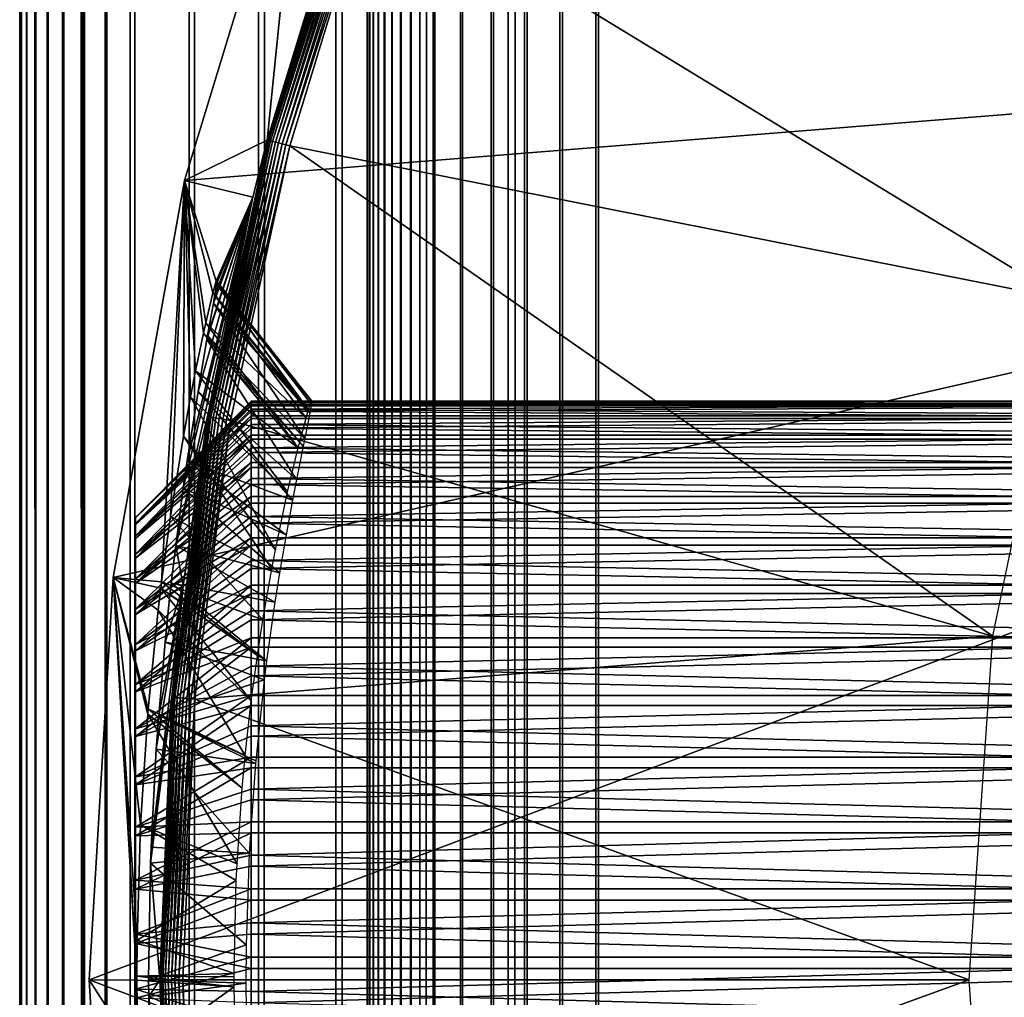
# Model space of a CAD drawing. Extents: x 0 to 630, y 0 to 1532.
# Drawn here: x 0 to 4, y 116 to 121 of the extents above; entities that cross this region are included whole.
import ezdxf

# ---------------------------------------------------------------- set-up
doc = ezdxf.new("R2010")
doc.units = 0
doc.header["$MEASUREMENT"] = 0

msp = doc.modelspace()

# ---------------------------------------------------------------- linework, layer by layer
for points in [[(0, 1531.5, 65.5), (0, 1531.5, 40.5), (0, 1.50001, 65.5)], [(0, 1.50001, 65.5), (0, 1531.5, 40.5), (0, 1.50001, 40.5)], [(0, 1.50001, 40.5), (0, 1531.5, 40.5), (0.007719, 1.507759, 40.303852)], [(0.007719, 1.507759, 40.303852), (0, 1531.5, 40.5), (0.007719, 1531.49231, 40.303852)], [(0.007719, 1.507759, 40.303852), (0.007719, 1531.49231, 40.303852), (0.030786, 1.530766, 40.108913)], [(0.030786, 1.530766, 40.108913), (0.007719, 1531.49231, 40.303852), (0.030786, 1531.469238, 40.108913)], [(0.030786, 1.530766, 40.108913), (0.030786, 1531.469238, 40.108913), (0.069082, 1.569033, 39.916386)], [(0.069082, 1.569033, 39.916386), (0.030786, 1531.469238, 40.108913), (0.069082, 1531.430908, 39.916386)], [(0.069082, 1.569033, 39.916386), (0.069082, 1531.430908, 39.916386), (0.122368, 1.622319, 39.727455)], [(0.122368, 1.622319, 39.727455), (0.069082, 1531.430908, 39.916386), (0.122368, 1531.377686, 39.727455)], [(0.122368, 1.622319, 39.727455), (0.122368, 1531.377686, 39.727455), (0.190288, 1.690269, 39.543289)], [(0.190288, 1.690269, 39.543289), (0.122368, 1531.377686, 39.727455), (0.190288, 1531.309692, 39.543289)], [(0.190288, 1.690269, 39.543289), (0.190288, 1531.309692, 39.543289), (0.272483, 1.772523, 39.365025)], [(0.272483, 1.772523, 39.365025), (0.190288, 1531.309692, 39.543289), (0.272483, 1531.227539, 39.365025)], [(0.272483, 1.772523, 39.365025), (0.272483, 1531.227539, 39.365025), (0.368387, 1531.131592, 39.193752)], [(0.272483, 1.772523, 39.365025), (0.368387, 1531.131592, 39.193752), (0.368387, 1.868367, 39.193752)], [(0.368387, 1.868367, 39.193752), (0.368387, 1531.131592, 39.193752), (0.477463, 1531.022583, 39.030537)], [(0.368387, 1.868367, 39.193752), (0.477463, 1531.022583, 39.030537), (0.477463, 1.977444, 39.030537)], [(0.477463, 1.977444, 39.030537), (0.477463, 1531.022583, 39.030537), (0.732243, 1530.767822, 38.732231)], [(0.477463, 1.977444, 39.030537), (0.732243, 1530.767822, 38.732231), (0.732243, 2.232194, 38.732231)], [(0.732243, 2.232194, 38.732231), (0.732243, 1530.767822, 38.732231), (1.030535, 1530.469482, 38.477459)], [(0.732243, 2.232194, 38.732231), (1.030535, 1530.469482, 38.477459), (1.030535, 2.530575, 38.477459)], [(1.030535, 2.530575, 38.477459), (1.030535, 1530.469482, 38.477459), (1.365036, 1530.13501, 38.272484)], [(1.030535, 2.530575, 38.477459), (1.365036, 1530.13501, 38.272484), (1.365036, 2.865076, 38.272484)], [(1.365036, 2.865076, 38.272484), (1.365036, 1530.13501, 38.272484), (1.727462, 1529.772583, 38.122356)], [(1.50001, 1530, 40.5), (1.50001, 3.000021, 40.5), (1.50308, 1529.996948, 40.421539)], [(1.50001, 1530, 40.5), (1.50001, 1530, 65.5), (1.50001, 3.000021, 40.5)], [(1.50001, 3.000021, 40.5), (1.50001, 1530, 65.5), (1.50001, 3.000021, 65.5)], [(1.50308, 1529.996948, 40.421539), (1.50001, 3.000021, 40.5), (1.50308, 3.00312, 40.421539)], [(1.50308, 1529.996948, 40.421539), (1.50308, 3.00312, 40.421539), (1.512319, 1529.987671, 40.343563)], [(1.50308, 3.00312, 40.421539), (1.512319, 3.0123, 40.343563), (1.512319, 1529.987671, 40.343563)], [(1.512319, 1529.987671, 40.343563), (1.512319, 3.0123, 40.343563), (1.527637, 3.027678, 40.266552)], [(1.512319, 1529.987671, 40.343563), (1.527637, 3.027678, 40.266552), (1.527637, 1529.972412, 40.266552)], [(1.527637, 1529.972412, 40.266552), (1.527637, 3.027678, 40.266552), (1.548946, 3.048897, 40.190983)], [(1.527637, 1529.972412, 40.266552), (1.548946, 3.048897, 40.190983), (1.548946, 1529.95105, 40.190983)], [(1.548946, 1529.95105, 40.190983), (1.548946, 3.048897, 40.190983), (1.576126, 3.076077, 40.117317)], [(1.548946, 1529.95105, 40.190983), (1.576126, 3.076077, 40.117317), (1.576126, 1529.923828, 40.117317)], [(1.576126, 1529.923828, 40.117317), (1.576126, 3.076077, 40.117317), (1.608998, 3.108978, 40.046009)], [(1.576126, 1529.923828, 40.117317), (1.608998, 3.108978, 40.046009), (1.608998, 1529.890991, 40.046009)], [(1.608998, 1529.890991, 40.046009), (1.608998, 3.108978, 40.046009), (1.647353, 3.147364, 39.977501)], [(1.608998, 1529.890991, 40.046009), (1.647353, 3.147364, 39.977501), (1.647353, 1529.852661, 39.977501)], [(1.647353, 1529.852661, 39.977501), (1.647353, 3.147364, 39.977501), (1.690984, 3.190994, 39.912216)], [(1.647353, 1529.852661, 39.977501), (1.690984, 3.190994, 39.912216), (1.690984, 1529.80896, 39.912216)], [(1.690984, 1529.80896, 39.912216), (1.690984, 3.190994, 39.912216), (1.792878, 3.292918, 39.792892)], [(1.690984, 1529.80896, 39.912216), (1.792878, 3.292918, 39.792892), (1.792878, 1529.707153, 39.792892)], [(1.365036, 2.865076, 38.272484), (1.727462, 1529.772583, 38.122356), (1.727462, 3.227472, 38.122356)], [(1.727462, 3.227472, 38.122356), (1.727462, 1529.772583, 38.122356), (2.108902, 1529.391113, 38.030777)], [(1.792878, 1529.707153, 39.792892), (1.792878, 3.292918, 39.792892), (1.912206, 3.412247, 39.690983)], [(1.792878, 1529.707153, 39.792892), (1.912206, 3.412247, 39.690983), (1.912206, 1529.587769, 39.690983)], [(1.912206, 1529.587769, 39.690983), (1.912206, 3.412247, 39.690983), (2.046019, 3.546, 39.608994)], [(1.912206, 1529.587769, 39.690983), (2.046019, 3.546, 39.608994), (2.046019, 1529.453979, 39.608994)], [(2.046019, 1529.453979, 39.608994), (2.046019, 3.546, 39.608994), (2.190977, 3.690958, 39.548943)], [(2.046019, 1529.453979, 39.608994), (2.190977, 3.690958, 39.548943), (2.190977, 1529.30896, 39.548943)], [(1.727462, 3.227472, 38.122356), (2.108902, 1529.391113, 38.030777), (2.108902, 3.608942, 38.030777)], [(2.108902, 3.608942, 38.030777), (2.108902, 1529.391113, 38.030777), (2.499998, 1529, 38)], [(2.190977, 1529.30896, 39.548943), (2.190977, 3.690958, 39.548943), (2.343565, 3.843546, 39.51231)], [(2.190977, 1529.30896, 39.548943), (2.343565, 3.843546, 39.51231), (2.343565, 1529.156372, 39.51231)], [(2.343565, 1529.156372, 39.51231), (2.343565, 3.843546, 39.51231), (2.499998, 3.999949, 39.5)], [(2.343565, 1529.156372, 39.51231), (2.499998, 3.999949, 39.5), (2.499998, 1529, 39.5)], [(2.108902, 3.608942, 38.030777), (2.499998, 1529, 38), (2.499998, 3.999949, 38)], [(2.499998, 3.999949, 68), (27.500004, 1504, 68), (2.499998, 1529, 68)], [(2.499998, 1529, 66.5), (27.500004, 1504, 66.5), (2.499998, 3.999949, 66.5)], [(2.499998, 3.999949, 38), (2.499998, 1529, 38), (27.500004, 29.000044, 38)], [(27.500004, 29.000044, 38), (2.499998, 1529, 38), (27.500004, 1504, 38)], [(27.500004, 29.000044, 68), (27.500004, 1504, 68), (2.499998, 3.999949, 68)], [(2.499998, 3.999949, 66.5), (27.500004, 1504, 66.5), (27.500004, 29.000044, 66.5)], [(0.711262, 119.952797), (1.219928, 121.618507), (11.849999, 120.849968)], [(0.711262, 119.952797), (1.069069, 120.127319, 34.900871), (1.219928, 121.618507)], [(1.219928, 121.618507), (1.069069, 120.127319, 34.900871), (1.426876, 121.295692, 34.900871)], [(1.428425, 121.295097, 34.918129), (1.426876, 121.295692, 34.900871), (1.069069, 120.127319, 34.900871)], [(1.070678, 120.126961, 34.918129), (1.428425, 121.295097, 34.918129), (1.069069, 120.127319, 34.900871)], [(1.070678, 120.126961, 34.918129), (1.432776, 121.293549, 34.934837), (1.428425, 121.295097, 34.918129)], [(1.075119, 120.125771, 34.934837), (1.432776, 121.293549, 34.934837), (1.070678, 120.126961, 34.918129)], [(1.075119, 120.125771, 34.934837), (1.43978, 121.291161, 34.9505), (1.432776, 121.293549, 34.934837)], [(1.082301, 120.123863, 34.9505), (1.43978, 121.291161, 34.9505), (1.075119, 120.125771, 34.934837)], [(1.082301, 120.123863, 34.9505), (1.449227, 121.287827, 34.964649), (1.43978, 121.291161, 34.9505)], [(1.092017, 120.121361, 34.964649), (1.449227, 121.287827, 34.964649), (1.082301, 120.123863, 34.9505)], [(1.092017, 120.121361, 34.964649), (1.46082, 121.283653, 34.976852), (1.449227, 121.287827, 34.964649)], [(1.103938, 120.118263, 34.976852), (1.46082, 121.283653, 34.976852), (1.092017, 120.121361, 34.964649)], [(1.103938, 120.118263, 34.976852), (1.474261, 121.278999, 34.986748), (1.46082, 121.283653, 34.976852)], [(1.117706, 120.114685, 34.986748), (1.474261, 121.278999, 34.986748), (1.103938, 120.118263, 34.976852)], [(1.117706, 120.114685, 34.986748), (1.489073, 121.273758, 34.994034), (1.474261, 121.278999, 34.986748)], [(1.132905, 120.110748, 34.994034), (1.489073, 121.273758, 34.994034), (1.117706, 120.114685, 34.986748)], [(1.132905, 120.110748, 34.994034), (1.504868, 121.26815, 34.998497), (1.489073, 121.273758, 34.994034)], [(1.149118, 120.106461, 34.998497), (1.504868, 121.26815, 34.998497), (1.132905, 120.110748, 34.994034)], [(1.149118, 120.106461, 34.998497), (1.52117, 121.262428, 35), (1.504868, 121.26815, 34.998497)], [(1.165837, 120.102165, 35), (1.52117, 121.262428, 35), (1.149118, 120.106461, 34.998497)], [(4.504204, 119.440796, 35), (1.52117, 121.262428, 35), (1.165837, 120.102165, 35)], [(5.002409, 120.842575, 35), (1.52117, 121.262428, 35), (4.504204, 119.440796, 35)], [(11.849999, 112.149956), (0.29999, 116.500023), (11.849999, 120.849968)], [(11.849999, 120.849968), (0.29999, 116.500023), (0.403166, 118.238571)], [(11.849999, 120.849968), (0.403166, 118.238571), (0.711262, 119.952797)], [(0.711262, 119.952797), (1.007318, 119.881271, 34.900871), (1.069069, 120.127319, 34.900871)], [(1.070678, 120.126961, 34.918129), (1.007318, 119.881271, 34.900871), (0.813276, 118.932602, 34.918129)], [(1.070678, 120.126961, 34.918129), (0.813276, 118.932602, 34.918129), (1.075119, 120.125771, 34.934837)], [(1.075119, 120.125771, 34.934837), (0.813276, 118.932602, 34.918129), (0.817806, 118.93177, 34.934837)], [(1.075119, 120.125771, 34.934837), (0.817806, 118.93177, 34.934837), (1.082301, 120.123863, 34.9505)], [(1.082301, 120.123863, 34.9505), (0.817806, 118.93177, 34.934837), (0.825137, 118.93058, 34.9505)], [(1.082301, 120.123863, 34.9505), (0.825137, 118.93058, 34.9505), (1.092017, 120.121361, 34.964649)], [(1.092017, 120.121361, 34.964649), (0.825137, 118.93058, 34.9505), (0.835001, 118.928787, 34.964649)], [(1.092017, 120.121361, 34.964649), (0.835001, 118.928787, 34.964649), (1.103938, 120.118263, 34.976852)], [(1.103938, 120.118263, 34.976852), (0.835001, 118.928787, 34.964649), (0.847131, 118.926765, 34.976852)], [(1.103938, 120.118263, 34.976852), (0.847131, 118.926765, 34.976852), (1.117706, 120.114685, 34.986748)], [(1.117706, 120.114685, 34.986748), (0.847131, 118.926765, 34.976852), (0.861168, 118.924377, 34.986748)], [(1.117706, 120.114685, 34.986748), (0.861168, 118.924377, 34.986748), (1.132905, 120.110748, 34.994034)], [(1.132905, 120.110748, 34.994034), (0.861168, 118.924377, 34.986748), (0.876665, 118.921638, 34.994034)], [(1.132905, 120.110748, 34.994034), (0.876665, 118.921638, 34.994034), (1.149118, 120.106461, 34.998497)], [(1.069069, 120.127319, 34.900871), (1.007318, 119.881271, 34.900871), (1.070678, 120.126961, 34.918129)], [(1.149118, 120.106461, 34.998497), (0.876665, 118.921638, 34.994034), (0.893176, 118.9189, 34.998497)], [(1.149118, 120.106461, 34.998497), (0.893176, 118.9189, 34.998497), (1.165837, 120.102165, 35)], [(1.165837, 120.102165, 35), (0.893176, 118.9189, 34.998497), (0.910193, 118.915916, 35)], [(4.201531, 117.984177, 35), (1.165837, 120.102165, 35), (0.910193, 118.915916, 35)], [(4.504204, 119.440796, 35), (1.165837, 120.102165, 35), (4.201531, 117.984177, 35)], [(0.403166, 118.238571), (0.612557, 118.218658, 24.093559), (0.711262, 119.952797)], [(0.711262, 119.952797), (0.612557, 118.218658, 24.093559), (0.650972, 118.500832, 24.308435)], [(0.711262, 119.952797), (0.650972, 118.500832, 24.308435), (0.706851, 118.848328, 24.661411)], [(0.706851, 118.848328, 24.661411), (0.737727, 119.017838, 24.886213), (0.711262, 119.952797)], [(0.711262, 119.952797), (0.737727, 119.017838, 24.886213), (0.759572, 119.130135, 25.064323)], [(0.711262, 119.952797), (0.759572, 119.130135, 25.064323), (0.793636, 119.293449, 25.391792)], [(0.793636, 119.293449, 25.391792), (0.803441, 119.337914, 25.503515), (0.711262, 119.952797)], [(0.711262, 119.952797), (0.803441, 119.337914, 25.503515), (0.833929, 119.467018, 25.961439)], [(0.711262, 119.952797), (0.833929, 119.467018, 25.961439), (0.848889, 119.518044, 26.426201)], [(0.848889, 119.518044, 26.426201), (1.007318, 119.881271, 34.900871), (0.711262, 119.952797)], [(1.007318, 119.881271, 34.900871), (0.706404, 118.62397, 28.587112), (0.673711, 118.376495, 28.80019)], [(0.673711, 118.376495, 28.80019), (0.811636, 118.932846, 34.900871), (1.007318, 119.881271, 34.900871)], [(1.007318, 119.881271, 34.900871), (0.723451, 118.742348, 28.466627), (0.706404, 118.62397, 28.587112)], [(0.770301, 119.041565, 28.086105), (0.723451, 118.742348, 28.466627), (1.007318, 119.881271, 34.900871)], [(1.007318, 119.881271, 34.900871), (0.808775, 119.266983, 27.67647), (0.770301, 119.041565, 28.086105)], [(1.007318, 119.881271, 34.900871), (0.811607, 119.283081, 27.639992), (0.808775, 119.266983, 27.67647)], [(0.836223, 119.423386, 27.236135), (0.811607, 119.283081, 27.639992), (1.007318, 119.881271, 34.900871)], [(1.007318, 119.881271, 34.900871), (0.811636, 118.932846, 34.900871), (0.813276, 118.932602, 34.918129)], [(1.007318, 119.881271, 34.900871), (0.842184, 119.458435, 27.088722), (0.836223, 119.423386, 27.236135)], [(1.007318, 119.881271, 34.900871), (0.849336, 119.505165, 26.785854), (0.842184, 119.458435, 27.088722)], [(1.007318, 119.881271, 34.900871), (0.848889, 119.518044, 26.426201), (0.849903, 119.519112, 26.516701)], [(0.849903, 119.519112, 26.516701), (0.849336, 119.505165, 26.785854), (1.007318, 119.881271, 34.900871)], [(1.244247, 118.953827, 26.022009), (0.848889, 119.518044, 26.426201), (0.833929, 119.467018, 25.961439)], [(0.849903, 119.519112, 26.516701), (0.848889, 119.518044, 26.426201), (1.256287, 118.991257, 26.290516)], [(1.256287, 118.991257, 26.290516), (0.848889, 119.518044, 26.426201), (1.244247, 118.953827, 26.022009)], [(0.849903, 119.519112, 26.516701), (1.261204, 118.998528, 26.584675), (0.849336, 119.505165, 26.785854)], [(1.256287, 118.991257, 26.290516), (1.260787, 118.999954, 26.511116), (0.849903, 119.519112, 26.516701)], [(0.849903, 119.519112, 26.516701), (1.260787, 118.999954, 26.511116), (1.261204, 118.998528, 26.584675)], [(0.849336, 119.505165, 26.785854), (1.253963, 118.952393, 26.985592), (0.842184, 119.458435, 27.088722)], [(0.849336, 119.505165, 26.785854), (1.261204, 118.998528, 26.584675), (1.253963, 118.952393, 26.985592)], [(1.23632, 118.926643, 25.898827), (0.833929, 119.467018, 25.961439), (0.803441, 119.337914, 25.503515)], [(1.244247, 118.953827, 26.022009), (0.833929, 119.467018, 25.961439), (1.23632, 118.926643, 25.898827)], [(0.842184, 119.458435, 27.088722), (1.253426, 118.949654, 26.998945), (0.836223, 119.423386, 27.236135)], [(0.842184, 119.458435, 27.088722), (1.253963, 118.952393, 26.985592), (1.253426, 118.949654, 26.998945)], [(0.836223, 119.423386, 27.236135), (1.230955, 118.839027, 27.382702), (0.811607, 119.283081, 27.639992)], [(0.836223, 119.423386, 27.236135), (1.253426, 118.949654, 26.998945), (1.230955, 118.839027, 27.382702)], [(0.793636, 119.293449, 25.391792), (1.201868, 118.797424, 25.514296), (0.803441, 119.337914, 25.503515)], [(1.23632, 118.926643, 25.898827), (0.803441, 119.337914, 25.503515), (1.201868, 118.797424, 25.514296)], [(0.759572, 119.130135, 25.064323), (1.201868, 118.797424, 25.514296), (0.793636, 119.293449, 25.391792)], [(0.808775, 119.266983, 27.67647), (1.195073, 118.66188, 27.755516), (0.770301, 119.041565, 28.086105)], [(0.811607, 119.283081, 27.639992), (1.223862, 118.804573, 27.469076), (0.808775, 119.266983, 27.67647)], [(0.808775, 119.266983, 27.67647), (1.223862, 118.804573, 27.469076), (1.195073, 118.66188, 27.755516)], [(0.811607, 119.283081, 27.639992), (1.230955, 118.839027, 27.382702), (1.223862, 118.804573, 27.469076)], [(0.737727, 119.017838, 24.886213), (1.156718, 118.608475, 25.156725), (0.759572, 119.130135, 25.064323)], [(0.759572, 119.130135, 25.064323), (1.156718, 118.608475, 25.156725), (1.201868, 118.797424, 25.514296)], [(0.706851, 118.848328, 24.661411), (1.103967, 118.357536, 24.826801), (0.737727, 119.017838, 24.886213)], [(0.770301, 119.041565, 28.086105), (1.177639, 118.572113, 27.898754), (0.723451, 118.742348, 28.466627)], [(0.737727, 119.017838, 24.886213), (1.103967, 118.357536, 24.826801), (1.156718, 118.608475, 25.156725)], [(0.770301, 119.041565, 28.086105), (1.195073, 118.66188, 27.755516), (1.177639, 118.572113, 27.898754)], [(0.499994, 118.497612, 26.598751), (0.999987, 118.996979, 26.62344), (0.999987, 118.99984, 26.475302)], [(0.499994, 118.497612, 26.598751), (0.999987, 118.99984, 26.475302), (0.499994, 118.495224, 26.361801)], [(0.999987, 118.99984, 26.475302), (0.999987, 118.993996, 26.327251), (0.499994, 118.495224, 26.361801)], [(0.999987, 118.985298, 26.771143), (0.999987, 118.996979, 26.62344), (0.499994, 118.497612, 26.598751)], [(0.499994, 118.495224, 26.361801), (0.999987, 118.993996, 26.327251), (0.999987, 118.979454, 26.179808)], [(0.499994, 118.471863, 26.834316), (0.999987, 118.96479, 26.917894), (0.999987, 118.985298, 26.771143)], [(0.499994, 118.471863, 26.834316), (0.999987, 118.985298, 26.771143), (0.499994, 118.497612, 26.598751)], [(0.499994, 118.495224, 26.361801), (0.999987, 118.979454, 26.179808), (0.499994, 118.464828, 26.126789)], [(0.999987, 118.979454, 26.179808), (0.999987, 118.956085, 26.033487), (0.499994, 118.464828, 26.126789)], [(0.999987, 118.935707, 27.063179), (0.999987, 118.96479, 26.917894), (0.499994, 118.471863, 26.834316)], [(6.300002, 118.979454, 26.179808), (0.999987, 118.993996, 26.327251), (6.300002, 118.99984, 26.475302)], [(0.999987, 118.993996, 26.327251), (0.999987, 118.99984, 26.475302), (6.300002, 118.99984, 26.475302)], [(6.300002, 118.99984, 26.475302), (0.999987, 118.99984, 26.475302), (0.999987, 118.996979, 26.62344)], [(6.300002, 118.99984, 26.475302), (0.999987, 118.996979, 26.62344), (6.300002, 118.985298, 26.771143)], [(0.999987, 118.996979, 26.62344), (0.999987, 118.985298, 26.771143), (6.300002, 118.985298, 26.771143)], [(6.300002, 118.979454, 26.179808), (0.999987, 118.979454, 26.179808), (0.999987, 118.993996, 26.327251)], [(6.300002, 118.985298, 26.771143), (0.999987, 118.985298, 26.771143), (0.999987, 118.96479, 26.917894)], [(6.300002, 118.985298, 26.771143), (0.999987, 118.96479, 26.917894), (6.300002, 118.935707, 27.063179)], [(6.300002, 118.924141, 25.888805), (0.999987, 118.956085, 26.033487), (6.300002, 118.979454, 26.179808)], [(0.999987, 118.956085, 26.033487), (0.999987, 118.979454, 26.179808), (6.300002, 118.979454, 26.179808)], [(0.999987, 118.96479, 26.917894), (0.999987, 118.935707, 27.063179), (6.300002, 118.935707, 27.063179)], [(0.499994, 118.464828, 26.126789), (0.999987, 118.956085, 26.033487), (0.999987, 118.924141, 25.888805)], [(0.499994, 118.418457, 27.065187), (0.999987, 118.898155, 27.206484), (0.999987, 118.935707, 27.063179)], [(0.499994, 118.418457, 27.065187), (0.999987, 118.935707, 27.063179), (0.499994, 118.471863, 26.834316)], [(0.499994, 118.464828, 26.126789), (0.999987, 118.924141, 25.888805), (0.499994, 118.406891, 25.897017)], [(0.999987, 118.924141, 25.888805), (0.999987, 118.883606, 25.746273), (0.499994, 118.406891, 25.897017)], [(0.658065, 117.720726, 34.918129), (0.817806, 118.93177, 34.934837), (0.813276, 118.932602, 34.918129)], [(0.813276, 118.932602, 34.918129), (0.7056, 118.202568, 34.900871), (0.658065, 117.720726, 34.918129)], [(0.662684, 117.720245, 34.934837), (0.817806, 118.93177, 34.934837), (0.658065, 117.720726, 34.918129)], [(0.662684, 117.720245, 34.934837), (0.825137, 118.93058, 34.9505), (0.817806, 118.93177, 34.934837)], [(0.670075, 117.71965, 34.9505), (0.825137, 118.93058, 34.9505), (0.662684, 117.720245, 34.934837)], [(0.670075, 117.71965, 34.9505), (0.835001, 118.928787, 34.964649), (0.825137, 118.93058, 34.9505)], [(0.680059, 117.718819, 34.964649), (0.835001, 118.928787, 34.964649), (0.670075, 117.71965, 34.9505)], [(0.673711, 118.376495, 28.80019), (0.7056, 118.202568, 34.900871), (0.811636, 118.932846, 34.900871)], [(0.680059, 117.718819, 34.964649), (0.847131, 118.926765, 34.976852), (0.835001, 118.928787, 34.964649)], [(0.692308, 117.717743, 34.976852), (0.847131, 118.926765, 34.976852), (0.680059, 117.718819, 34.964649)], [(0.692308, 117.717743, 34.976852), (0.861168, 118.924377, 34.986748), (0.847131, 118.926765, 34.976852)], [(0.706494, 117.716553, 34.986748), (0.861168, 118.924377, 34.986748), (0.692308, 117.717743, 34.976852)], [(0.813276, 118.932602, 34.918129), (0.811636, 118.932846, 34.900871), (0.7056, 118.202568, 34.900871)], [(0.706494, 117.716553, 34.986748), (0.876665, 118.921638, 34.994034), (0.861168, 118.924377, 34.986748)], [(0.72217, 117.71524, 34.994034), (0.876665, 118.921638, 34.994034), (0.706494, 117.716553, 34.986748)], [(0.72217, 117.71524, 34.994034), (0.893176, 118.9189, 34.998497), (0.876665, 118.921638, 34.994034)], [(0.738859, 117.713806, 34.998497), (0.893176, 118.9189, 34.998497), (0.72217, 117.71524, 34.994034)], [(0.738859, 117.713806, 34.998497), (0.910193, 118.915916, 35), (0.893176, 118.9189, 34.998497)], [(6.300002, 118.924141, 25.888805), (0.999987, 118.924141, 25.888805), (0.999987, 118.956085, 26.033487)], [(6.300002, 118.935707, 27.063179), (0.999987, 118.935707, 27.063179), (0.999987, 118.898155, 27.206484)], [(6.300002, 118.935707, 27.063179), (0.999987, 118.898155, 27.206484), (6.300002, 118.85202, 27.347309)], [(6.300002, 118.834854, 25.606386), (0.999987, 118.883606, 25.746273), (6.300002, 118.924141, 25.888805)], [(0.999987, 118.883606, 25.746273), (0.999987, 118.924141, 25.888805), (6.300002, 118.924141, 25.888805)], [(0.999987, 118.85202, 27.347309), (0.999987, 118.898155, 27.206484), (0.499994, 118.418457, 27.065187)], [(0.499994, 118.406891, 25.897017), (0.999987, 118.883606, 25.746273), (0.999987, 118.834854, 25.606386)], [(0.756055, 117.712379, 35), (0.910193, 118.915916, 35), (0.738859, 117.713806, 34.998497)], [(4.201531, 117.984177, 35), (0.910193, 118.915916, 35), (0.756055, 117.712379, 35)], [(0.999987, 118.898155, 27.206484), (0.999987, 118.85202, 27.347309), (6.300002, 118.85202, 27.347309)], [(6.300002, 118.834854, 25.606386), (0.999987, 118.834854, 25.606386), (0.999987, 118.883606, 25.746273)], [(0.499994, 118.338104, 27.288126), (0.999987, 118.797661, 27.485157), (0.999987, 118.85202, 27.347309)], [(0.499994, 118.338104, 27.288126), (0.999987, 118.85202, 27.347309), (0.499994, 118.418457, 27.065187)], [(0.499994, 118.406891, 25.897017), (0.999987, 118.834854, 25.606386), (0.499994, 118.32225, 25.675711)], [(0.999987, 118.834854, 25.606386), (0.999987, 118.777756, 25.469639), (0.499994, 118.32225, 25.675711)], [(0.650972, 118.500832, 24.308435), (1.08844, 118.276123, 24.740576), (0.706851, 118.848328, 24.661411)], [(0.706851, 118.848328, 24.661411), (1.08844, 118.276123, 24.740576), (1.103967, 118.357536, 24.826801)], [(6.300002, 118.85202, 27.347309), (0.999987, 118.85202, 27.347309), (0.999987, 118.797661, 27.485157)], [(6.300002, 118.85202, 27.347309), (0.999987, 118.797661, 27.485157), (6.300002, 118.735313, 27.619545)], [(6.300002, 118.712784, 25.33651), (0.999987, 118.777756, 25.469639), (6.300002, 118.834854, 25.606386)], [(0.999987, 118.777756, 25.469639), (0.999987, 118.834854, 25.606386), (6.300002, 118.834854, 25.606386)], [(0.999987, 118.735313, 27.619545), (0.999987, 118.797661, 27.485157), (0.499994, 118.338104, 27.288126)], [(0.999987, 118.797661, 27.485157), (0.999987, 118.735313, 27.619545), (6.300002, 118.735313, 27.619545)], [(0.499994, 118.32225, 25.675711), (0.999987, 118.777756, 25.469639), (0.999987, 118.712784, 25.33651)], [(6.300002, 118.712784, 25.33651), (0.999987, 118.712784, 25.33651), (0.999987, 118.777756, 25.469639)], [(0.999987, 118.735313, 27.619545), (0.499994, 118.338104, 27.288126), (0.499994, 118.23201, 27.5)], [(0.499994, 118.23201, 27.5), (0.999987, 118.6651, 27.749998), (0.999987, 118.735313, 27.619545)], [(0.499994, 118.32225, 25.675711), (0.999987, 118.712784, 25.33651), (0.499994, 118.211983, 25.465975)], [(0.999987, 118.712784, 25.33651), (0.999987, 118.639946, 25.207468), (0.499994, 118.211983, 25.465975)], [(0.723451, 118.742348, 28.466627), (1.150101, 118.422867, 28.097733), (0.706404, 118.62397, 28.587112)], [(0.723451, 118.742348, 28.466627), (1.177639, 118.572113, 27.898754), (1.150101, 118.422867, 28.097733)], [(6.300002, 118.735313, 27.619545), (0.999987, 118.735313, 27.619545), (0.999987, 118.6651, 27.749998)], [(6.300002, 118.735313, 27.619545), (0.999987, 118.6651, 27.749998), (6.300002, 118.587257, 27.876064)], [(6.300002, 118.559601, 25.082966), (0.999987, 118.639946, 25.207468), (6.300002, 118.712784, 25.33651)], [(0.999987, 118.639946, 25.207468), (0.999987, 118.712784, 25.33651), (6.300002, 118.712784, 25.33651)], [(0.499994, 118.23201, 27.5), (0.999987, 118.587257, 27.876064), (0.999987, 118.6651, 27.749998)], [(0.999987, 118.6651, 27.749998), (0.999987, 118.587257, 27.876064), (6.300002, 118.587257, 27.876064)], [(0.499994, 118.211983, 25.465975), (0.999987, 118.639946, 25.207468), (0.999987, 118.559601, 25.082966)], [(0.706404, 118.62397, 28.587112), (1.121968, 118.258713, 28.276796), (0.673711, 118.376495, 28.80019)], [(0.706404, 118.62397, 28.587112), (1.150101, 118.422867, 28.097733), (1.121968, 118.258713, 28.276796)], [(6.300002, 118.559601, 25.082966), (0.999987, 118.559601, 25.082966), (0.999987, 118.639946, 25.207468)], [(0.499994, 118.101593, 27.697836), (0.999987, 118.502022, 27.997295), (0.999987, 118.587257, 27.876064)], [(0.499994, 118.101593, 27.697836), (0.999987, 118.587257, 27.876064), (0.499994, 118.23201, 27.5)], [(6.300002, 118.587257, 27.876064), (0.999987, 118.587257, 27.876064), (0.999987, 118.502022, 27.997295)], [(6.300002, 118.587257, 27.876064), (0.999987, 118.502022, 27.997295), (6.300002, 118.409752, 28.113266)], [(0.499994, 118.211983, 25.465975), (0.999987, 118.559601, 25.082966), (0.499994, 118.077637, 25.270752)], [(0.999987, 118.559601, 25.082966), (0.999987, 118.472099, 24.963442), (0.499994, 118.077637, 25.270752)], [(6.300002, 118.377563, 24.849314), (0.999987, 118.472099, 24.963442), (6.300002, 118.559601, 25.082966)], [(0.999987, 118.472099, 24.963442), (0.999987, 118.559601, 25.082966), (6.300002, 118.559601, 25.082966)], [(0.999987, 118.409752, 28.113266), (0.999987, 118.502022, 27.997295), (0.499994, 118.101593, 27.697836)], [(0.499994, 118.471863, 26.834316), (0.499994, 118.497612, 26.598751), (0.499994, 117.943405, 26.5)], [(0.499994, 117.943405, 26.5), (0.499994, 118.497612, 26.598751), (0.499994, 118.495224, 26.361801)], [(0.499994, 117.943405, 26.5), (0.499994, 118.495224, 26.361801), (0.499994, 118.464828, 26.126789)], [(0.612557, 118.218658, 24.093559), (1.049995, 118.054749, 24.542236), (0.650972, 118.500832, 24.308435)], [(0.650972, 118.500832, 24.308435), (1.049995, 118.054749, 24.542236), (1.08844, 118.276123, 24.740576)], [(0.999987, 118.502022, 27.997295), (0.999987, 118.409752, 28.113266), (6.300002, 118.409752, 28.113266)], [(0.499994, 118.077637, 25.270752), (0.999987, 118.472099, 24.963442), (0.999987, 118.377563, 24.849314)], [(0.499994, 118.418457, 27.065187), (0.499994, 118.471863, 26.834316), (0.499994, 117.943405, 26.5)], [(0.499994, 118.464828, 26.126789), (0.499994, 118.406891, 25.897017), (0.499994, 117.943405, 26.5)], [(6.300002, 118.377563, 24.849314), (0.999987, 118.377563, 24.849314), (0.999987, 118.472099, 24.963442)], [(0.499994, 117.943405, 26.5), (0.499994, 118.338104, 27.288126), (0.499994, 118.418457, 27.065187)], [(0.499994, 117.948654, 27.878857), (0.999987, 118.310928, 28.22357), (0.999987, 118.409752, 28.113266)], [(0.499994, 117.948654, 27.878857), (0.999987, 118.409752, 28.113266), (0.499994, 118.101593, 27.697836)], [(6.300002, 118.409752, 28.113266), (0.999987, 118.409752, 28.113266), (0.999987, 118.310928, 28.22357)], [(6.300002, 118.409752, 28.113266), (0.999987, 118.310928, 28.22357), (6.300002, 118.205551, 28.327824)], [(0.499994, 117.943405, 26.5), (0.499994, 118.406891, 25.897017), (0.499994, 118.32225, 25.675711)], [(0.499994, 118.077637, 25.270752), (0.999987, 118.377563, 24.849314), (0.499994, 117.921234, 25.092789)], [(0.999987, 118.377563, 24.849314), (0.999987, 118.276474, 24.740986), (0.499994, 117.921234, 25.092789)], [(0.654399, 118.214012, 28.916954), (0.7056, 118.202568, 34.900871), (0.673711, 118.376495, 28.80019)], [(0.673711, 118.376495, 28.80019), (1.101822, 118.131279, 28.394482), (0.654399, 118.214012, 28.916954)], [(0.673711, 118.376495, 28.80019), (1.121968, 118.258713, 28.276796), (1.101822, 118.131279, 28.394482)], [(6.300002, 118.169189, 24.638836), (0.999987, 118.276474, 24.740986), (6.300002, 118.377563, 24.849314)], [(0.999987, 118.276474, 24.740986), (0.999987, 118.377563, 24.849314), (6.300002, 118.377563, 24.849314)], [(0.499994, 117.943405, 26.5), (0.499994, 118.23201, 27.5), (0.499994, 118.338104, 27.288126)], [(0.499994, 117.943405, 26.5), (0.499994, 118.32225, 25.675711), (0.499994, 117.22171, 25.249998)], [(0.499994, 117.22171, 25.249998), (0.499994, 118.32225, 25.675711), (0.499994, 118.211983, 25.465975)], [(0.999987, 118.205551, 28.327824), (0.999987, 118.310928, 28.22357), (0.499994, 117.948654, 27.878857)], [(0.999987, 118.310928, 28.22357), (0.999987, 118.205551, 28.327824), (6.300002, 118.205551, 28.327824)], [(0.29999, 116.500023), (0.505716, 116.499779, 23.572199), (0.403166, 118.238571)], [(0.506759, 116.672157, 23.576965), (0.521839, 117.169861, 23.645271), (0.403166, 118.238571)], [(0.521839, 117.169861, 23.645271), (0.553191, 117.648125, 23.792448), (0.403166, 118.238571)], [(0.403166, 118.238571), (0.553191, 117.648125, 23.792448), (0.555128, 117.671371, 23.801842)], [(0.403166, 118.238571), (0.555128, 117.671371, 23.801842), (0.597805, 118.09671, 24.015745)], [(0.597805, 118.09671, 24.015745), (0.609219, 118.191956, 24.075809), (0.403166, 118.238571)], [(0.403166, 118.238571), (0.609219, 118.191956, 24.075809), (0.612557, 118.218658, 24.093559)], [(0.403166, 118.238571), (0.505716, 116.499779, 23.572199), (0.505716, 116.516235, 23.572243)], [(0.403166, 118.238571), (0.505716, 116.516235, 23.572243), (0.506759, 116.672157, 23.576965)], [(0.499994, 117.921234, 25.092789), (0.999987, 118.276474, 24.740986), (0.999987, 118.169189, 24.638836)], [(6.300002, 118.169189, 24.638836), (0.999987, 118.169189, 24.638836), (0.999987, 118.276474, 24.740986)], [(0.499994, 117.22171, 27.749998), (0.499994, 118.101593, 27.697836), (0.499994, 118.23201, 27.5)], [(0.499994, 117.22171, 27.749998), (0.499994, 118.23201, 27.5), (0.499994, 117.943405, 26.5)], [(0.499994, 117.22171, 25.249998), (0.499994, 118.211983, 25.465975), (0.499994, 118.077637, 25.270752)], [(0.499994, 117.775436, 28.040524), (0.999987, 118.094322, 28.425653), (0.999987, 118.205551, 28.327824)], [(0.499994, 117.775436, 28.040524), (0.999987, 118.205551, 28.327824), (0.499994, 117.948654, 27.878857)], [(0.7056, 118.202568, 34.900871), (0.589818, 117.496132, 29.271004), (0.567764, 117.072937, 29.381861)], [(0.7056, 118.202568, 34.900871), (0.567764, 117.072937, 29.381861), (0.656426, 117.72084, 34.900871)], [(0.600189, 117.642166, 29.217287), (0.589818, 117.496132, 29.271004), (0.7056, 118.202568, 34.900871)], [(0.7056, 118.202568, 34.900871), (0.627458, 117.958069, 29.070641), (0.600189, 117.642166, 29.217287)], [(0.609219, 118.191956, 24.075809), (1.026481, 117.901085, 24.429485), (0.612557, 118.218658, 24.093559)], [(0.612557, 118.218658, 24.093559), (1.026481, 117.901085, 24.429485), (1.049995, 118.054749, 24.542236)], [(0.7056, 118.202568, 34.900871), (0.648737, 118.163589, 28.949999), (0.627458, 117.958069, 29.070641)], [(0.654399, 118.214012, 28.916954), (0.648737, 118.163589, 28.949999), (0.7056, 118.202568, 34.900871)], [(0.654399, 118.214012, 28.916954), (1.066059, 117.877487, 28.586269), (0.648737, 118.163589, 28.949999)], [(0.654399, 118.214012, 28.916954), (1.101822, 118.131279, 28.394482), (1.066059, 117.877487, 28.586269)], [(0.658065, 117.720726, 34.918129), (0.7056, 118.202568, 34.900871), (0.656426, 117.72084, 34.900871)], [(6.300002, 118.205551, 28.327824), (0.999987, 118.205551, 28.327824), (0.999987, 118.094322, 28.425653)], [(6.300002, 118.205551, 28.327824), (0.999987, 118.094322, 28.425653), (6.300002, 117.977379, 28.51672)], [(0.499994, 117.921234, 25.092789), (0.999987, 118.169189, 24.638836), (0.499994, 117.744804, 24.934578)], [(0.999987, 118.169189, 24.638836), (0.999987, 118.055939, 24.543222), (0.499994, 117.744804, 24.934578)], [(0.597805, 118.09671, 24.015745), (1.000166, 117.705345, 24.309776), (0.609219, 118.191956, 24.075809)], [(0.609219, 118.191956, 24.075809), (1.000166, 117.705345, 24.309776), (1.026481, 117.901085, 24.429485)], [(0.648737, 118.163589, 28.949999), (1.066059, 117.877487, 28.586269), (0.627458, 117.958069, 29.070641)], [(6.300002, 117.937325, 24.454483), (0.999987, 118.055939, 24.543222), (6.300002, 118.169189, 24.638836)], [(0.999987, 118.055939, 24.543222), (0.999987, 118.169189, 24.638836), (6.300002, 118.169189, 24.638836)], [(0.499994, 117.948654, 27.878857), (0.499994, 118.101593, 27.697836), (0.499994, 117.22171, 27.749998)], [(0.999987, 117.977379, 28.51672), (0.999987, 118.094322, 28.425653), (0.499994, 117.775436, 28.040524)], [(0.499994, 118.077637, 25.270752), (0.499994, 117.921234, 25.092789), (0.499994, 117.22171, 25.249998)], [(0.555128, 117.671371, 23.801842), (0.97388, 117.470024, 24.195843), (0.597805, 118.09671, 24.015745)], [(0.597805, 118.09671, 24.015745), (0.97388, 117.470024, 24.195843), (1.000166, 117.705345, 24.309776)], [(0.999987, 118.094322, 28.425653), (0.999987, 117.977379, 28.51672), (6.300002, 117.977379, 28.51672)], [(0.499994, 117.744804, 24.934578), (0.999987, 118.055939, 24.543222), (0.999987, 117.937325, 24.454483)], [(6.300002, 117.937325, 24.454483), (0.999987, 117.937325, 24.454483), (0.999987, 118.055939, 24.543222)], [(4.201531, 117.984177, 35), (0.756055, 117.712379, 35), (4.099995, 116.500023, 35)], [(0.499994, 117.584351, 28.180561), (0.999987, 117.855431, 28.600702), (0.999987, 117.977379, 28.51672)], [(0.499994, 117.584351, 28.180561), (0.999987, 117.977379, 28.51672), (0.499994, 117.775436, 28.040524)], [(0.499994, 117.22171, 27.749998), (0.499994, 117.775436, 28.040524), (0.499994, 117.948654, 27.878857)], [(0.627458, 117.958069, 29.070641), (1.055896, 117.796417, 28.637606), (0.600189, 117.642166, 29.217287)], [(1.066059, 117.877487, 28.586269), (1.055896, 117.796417, 28.637606), (0.627458, 117.958069, 29.070641)], [(6.300002, 117.977379, 28.51672), (0.999987, 117.977379, 28.51672), (0.999987, 117.855431, 28.600702)], [(6.300002, 117.977379, 28.51672), (0.999987, 117.855431, 28.600702), (6.300002, 117.728592, 28.677305)], [(0.499994, 117.744804, 24.934578), (0.999987, 117.937325, 24.454483), (0.499994, 117.55085, 24.798344)], [(0.999987, 117.937325, 24.454483), (0.999987, 117.813583, 24.372929), (0.499994, 117.55085, 24.798344)], [(0.499994, 117.22171, 25.249998), (0.499994, 117.921234, 25.092789), (0.499994, 117.744804, 24.934578)], [(6.300002, 117.685318, 24.298845), (0.999987, 117.813583, 24.372929), (6.300002, 117.937325, 24.454483)], [(0.999987, 117.813583, 24.372929), (0.999987, 117.937325, 24.454483), (6.300002, 117.937325, 24.454483)], [(0.999987, 117.728592, 28.677305), (0.999987, 117.855431, 28.600702), (0.499994, 117.584351, 28.180561)], [(0.499994, 117.55085, 24.798344), (0.999987, 117.813583, 24.372929), (0.999987, 117.685318, 24.298845)], [(0.999987, 117.855431, 28.600702), (0.999987, 117.728592, 28.677305), (6.300002, 117.728592, 28.677305)], [(6.300002, 117.685318, 24.298845), (0.999987, 117.685318, 24.298845), (0.999987, 117.813583, 24.372929)], [(0.499994, 117.22171, 27.749998), (0.499994, 117.584351, 28.180561), (0.499994, 117.775436, 28.040524)], [(1.055896, 117.796417, 28.637606), (1.019001, 117.445709, 28.814219), (0.600189, 117.642166, 29.217287)], [(0.499994, 117.744804, 24.934578), (0.499994, 117.55085, 24.798344), (0.499994, 117.22171, 25.249998)], [(0.499994, 117.377876, 28.297009), (0.999987, 117.597458, 28.746262), (0.999987, 117.728592, 28.677305)], [(0.499994, 117.377876, 28.297009), (0.999987, 117.728592, 28.677305), (0.499994, 117.584351, 28.180561)], [(6.300002, 117.728592, 28.677305), (0.999987, 117.728592, 28.677305), (0.999987, 117.597458, 28.746262)], [(6.300002, 117.728592, 28.677305), (0.999987, 117.597458, 28.746262), (6.300002, 117.462395, 28.807329)], [(0.656426, 117.72084, 34.900871), (0.567764, 117.072937, 29.381861), (0.56532, 117.004036, 29.39399)], [(0.656426, 117.72084, 34.900871), (0.56532, 117.004036, 29.39399), (0.60457, 116.500023, 34.900871)], [(0.658065, 117.720726, 34.918129), (0.656426, 117.72084, 34.900871), (0.60457, 116.500023, 34.900871)], [(0.606239, 116.500023, 34.918129), (0.658065, 117.720726, 34.918129), (0.60457, 116.500023, 34.900871)], [(0.606239, 116.500023, 34.918129), (0.662684, 117.720245, 34.934837), (0.658065, 117.720726, 34.918129)], [(0.610828, 116.500023, 34.934837), (0.662684, 117.720245, 34.934837), (0.606239, 116.500023, 34.918129)], [(0.610828, 116.500023, 34.934837), (0.670075, 117.71965, 34.9505), (0.662684, 117.720245, 34.934837)], [(0.618249, 116.500023, 34.9505), (0.670075, 117.71965, 34.9505), (0.610828, 116.500023, 34.934837)], [(0.618249, 116.500023, 34.9505), (0.680059, 117.718819, 34.964649), (0.670075, 117.71965, 34.9505)], [(0.628263, 116.500023, 34.964649), (0.680059, 117.718819, 34.964649), (0.618249, 116.500023, 34.9505)], [(0.628263, 116.500023, 34.964649), (0.692308, 117.717743, 34.976852), (0.680059, 117.718819, 34.964649)], [(0.640601, 116.500023, 34.976852), (0.692308, 117.717743, 34.976852), (0.628263, 116.500023, 34.964649)], [(0.640601, 116.500023, 34.976852), (0.706494, 117.716553, 34.986748), (0.692308, 117.717743, 34.976852)], [(0.654817, 116.500023, 34.986748), (0.706494, 117.716553, 34.986748), (0.640601, 116.500023, 34.976852)], [(0.654817, 116.500023, 34.986748), (0.72217, 117.71524, 34.994034), (0.706494, 117.716553, 34.986748)], [(0.670552, 116.500023, 34.994034), (0.72217, 117.71524, 34.994034), (0.654817, 116.500023, 34.986748)], [(0.670552, 116.500023, 34.994034), (0.738859, 117.713806, 34.998497), (0.72217, 117.71524, 34.994034)], [(0.687301, 116.500023, 34.998497), (0.738859, 117.713806, 34.998497), (0.670552, 116.500023, 34.994034)], [(0.687301, 116.500023, 34.998497), (0.756055, 117.712379, 35), (0.738859, 117.713806, 34.998497)], [(0.704557, 116.500023, 35), (0.756055, 117.712379, 35), (0.687301, 116.500023, 34.998497)], [(4.099995, 116.500023, 35), (0.756055, 117.712379, 35), (0.704557, 116.500023, 35)], [(0.499994, 117.55085, 24.798344), (0.999987, 117.685318, 24.298845), (0.499994, 117.342232, 24.685993)], [(0.999987, 117.685318, 24.298845), (0.999987, 117.552757, 24.232494), (0.499994, 117.342232, 24.685993)], [(0.521839, 117.169861, 23.645271), (0.938624, 117.001297, 24.050764), (0.553191, 117.648125, 23.792448)], [(0.553191, 117.648125, 23.792448), (0.960827, 117.328285, 24.141193), (0.555128, 117.671371, 23.801842)], [(0.553191, 117.648125, 23.792448), (0.938624, 117.001297, 24.050764), (0.960827, 117.328285, 24.141193)], [(0.555128, 117.671371, 23.801842), (0.960827, 117.328285, 24.141193), (0.97388, 117.470024, 24.195843)], [(6.300002, 117.416618, 24.174107), (0.999987, 117.552757, 24.232494), (6.300002, 117.685318, 24.298845)], [(0.999987, 117.552757, 24.232494), (0.999987, 117.685318, 24.298845), (6.300002, 117.685318, 24.298845)], [(0.600189, 117.642166, 29.217287), (1.018077, 117.435097, 28.818512), (0.589818, 117.496132, 29.271004)], [(0.600189, 117.642166, 29.217287), (1.019001, 117.445709, 28.814219), (1.018077, 117.435097, 28.818512)], [(0.999987, 117.462395, 28.807329), (0.999987, 117.597458, 28.746262), (0.499994, 117.377876, 28.297009)], [(0.499994, 117.22171, 27.749998), (0.499994, 117.377876, 28.297009), (0.499994, 117.584351, 28.180561)], [(0.999987, 117.597458, 28.746262), (0.999987, 117.462395, 28.807329), (6.300002, 117.462395, 28.807329)], [(0.499994, 117.342232, 24.685993), (0.999987, 117.552757, 24.232494), (0.999987, 117.416618, 24.174107)], [(0.499994, 117.22171, 25.249998), (0.499994, 117.55085, 24.798344), (0.499994, 117.342232, 24.685993)], [(6.300002, 117.416618, 24.174107), (0.999987, 117.416618, 24.174107), (0.999987, 117.552757, 24.232494)], [(0.991046, 117.047188, 28.939392), (0.567764, 117.072937, 29.381861), (0.589818, 117.496132, 29.271004)], [(0.589818, 117.496132, 29.271004), (1.018077, 117.435097, 28.818512), (0.991046, 117.047188, 28.939392)], [(0.499994, 117.159248, 28.388231), (0.999987, 117.323997, 28.860291), (0.999987, 117.462395, 28.807329)], [(0.499994, 117.159248, 28.388231), (0.999987, 117.462395, 28.807329), (0.499994, 117.377876, 28.297009)], [(6.300002, 117.462395, 28.807329), (0.999987, 117.462395, 28.807329), (0.999987, 117.323997, 28.860291)], [(6.300002, 117.462395, 28.807329), (0.999987, 117.323997, 28.860291), (6.300002, 117.182732, 28.904961)], [(0.499994, 117.342232, 24.685993), (0.999987, 117.416618, 24.174107), (0.499994, 117.121819, 24.599112)], [(0.999987, 117.416618, 24.174107), (0.999987, 117.277267, 24.123888), (0.499994, 117.121819, 24.599112)], [(6.300002, 117.13517, 24.082018), (0.999987, 117.277267, 24.123888), (6.300002, 117.416618, 24.174107)], [(0.999987, 117.277267, 24.123888), (0.999987, 117.416618, 24.174107), (6.300002, 117.416618, 24.174107)], [(0.499994, 117.159248, 28.388231), (0.499994, 117.377876, 28.297009), (0.499994, 117.22171, 27.749998)], [(0.499994, 117.22171, 25.249998), (0.499994, 117.342232, 24.685993), (0.499994, 117.121819, 24.599112)], [(0.999987, 117.182732, 28.904961), (0.999987, 117.323997, 28.860291), (0.499994, 117.159248, 28.388231)], [(0.999987, 117.323997, 28.860291), (0.999987, 117.182732, 28.904961), (6.300002, 117.182732, 28.904961)], [(0.499994, 117.121819, 24.599112), (0.999987, 117.277267, 24.123888), (0.999987, 117.13517, 24.082018)], [(6.300002, 117.13517, 24.082018), (0.999987, 117.13517, 24.082018), (0.999987, 117.277267, 24.123888)], [(0.499994, 117.22171, 27.749998), (0.499994, 116.93132, 28.452948), (0.499994, 117.159248, 28.388231)], [(0.499994, 115.778328, 27.749998), (0.499994, 116.460442, 28.499609), (0.499994, 117.22171, 27.749998)], [(0.499994, 117.22171, 27.749998), (0.499994, 116.460442, 28.499609), (0.499994, 116.697311, 28.490248)], [(0.499994, 117.22171, 27.749998), (0.499994, 116.697311, 28.490248), (0.499994, 116.93132, 28.452948)], [(0.499994, 117.121819, 24.599112), (0.499994, 116.892578, 24.538912), (0.499994, 117.22171, 25.249998)], [(0.499994, 117.22171, 25.249998), (0.499994, 116.892578, 24.538912), (0.499994, 116.657852, 24.506243)], [(0.499994, 117.22171, 25.249998), (0.499994, 116.657852, 24.506243), (0.499994, 115.778328, 25.249998)], [(0.499994, 116.93132, 28.452948), (0.999987, 117.039085, 28.941185), (0.999987, 117.182732, 28.904961)], [(0.499994, 116.93132, 28.452948), (0.999987, 117.182732, 28.904961), (0.499994, 117.159248, 28.388231)], [(6.300002, 117.182732, 28.904961), (0.999987, 117.182732, 28.904961), (0.999987, 117.039085, 28.941185)], [(6.300002, 117.182732, 28.904961), (0.999987, 117.039085, 28.941185), (6.300002, 116.893532, 28.968834)], [(0.499994, 117.121819, 24.599112), (0.999987, 117.13517, 24.082018), (0.499994, 116.892578, 24.538912)], [(0.999987, 117.13517, 24.082018), (0.999987, 116.990807, 24.048639), (0.499994, 116.892578, 24.538912)], [(0.506759, 116.672157, 23.576965), (0.935197, 116.929054, 24.037094), (0.521839, 117.169861, 23.645271)], [(0.521839, 117.169861, 23.645271), (0.935197, 116.929054, 24.037094), (0.938624, 117.001297, 24.050764)], [(6.300002, 116.84465, 24.023874), (0.999987, 116.990807, 24.048639), (6.300002, 117.13517, 24.082018)], [(0.999987, 116.990807, 24.048639), (0.999987, 117.13517, 24.082018), (6.300002, 117.13517, 24.082018)], [(0.991046, 117.047188, 28.939392), (0.56532, 117.004036, 29.39399), (0.567764, 117.072937, 29.381861)], [(0.999987, 116.893532, 28.968834), (0.999987, 117.039085, 28.941185), (0.499994, 116.93132, 28.452948)], [(0.978082, 116.651299, 28.99542), (0.56532, 117.004036, 29.39399), (0.991046, 117.047188, 28.939392)], [(0.999987, 117.039085, 28.941185), (0.999987, 116.893532, 28.968834), (6.300002, 116.893532, 28.968834)], [(0.499994, 116.892578, 24.538912), (0.999987, 116.990807, 24.048639), (0.999987, 116.84465, 24.023874)], [(0.60457, 116.500023, 34.900871), (0.56532, 117.004036, 29.39399), (0.556886, 116.500977, 29.435131)], [(0.978082, 116.651299, 28.99542), (0.556886, 116.500977, 29.435131), (0.56532, 117.004036, 29.39399)], [(6.300002, 116.84465, 24.023874), (0.999987, 116.84465, 24.023874), (0.999987, 116.990807, 24.048639)], [(0.499994, 116.697311, 28.490248), (0.999987, 116.893532, 28.968834), (0.499994, 116.93132, 28.452948)], [(0.506759, 116.672157, 23.576965), (0.925869, 116.527794, 24.000153), (0.935197, 116.929054, 24.037094)], [(0.499994, 116.697311, 28.490248), (0.999987, 116.746544, 28.98781), (0.999987, 116.893532, 28.968834)], [(0.499994, 116.892578, 24.538912), (0.999987, 116.84465, 24.023874), (0.499994, 116.657852, 24.506243)], [(6.300002, 116.893532, 28.968834), (0.999987, 116.893532, 28.968834), (0.999987, 116.746544, 28.98781)], [(6.300002, 116.893532, 28.968834), (0.999987, 116.746544, 28.98781), (6.300002, 116.598724, 28.998047)], [(0.999987, 116.84465, 24.023874), (0.999987, 116.697433, 24.007803), (0.499994, 116.657852, 24.506243)], [(6.300002, 116.54937, 24.000488), (0.999987, 116.697433, 24.007803), (6.300002, 116.84465, 24.023874)], [(0.999987, 116.697433, 24.007803), (0.999987, 116.84465, 24.023874), (6.300002, 116.84465, 24.023874)], [(0.999987, 116.598724, 28.998047), (0.999987, 116.746544, 28.98781), (0.499994, 116.697311, 28.490248)], [(0.999987, 116.746544, 28.98781), (0.999987, 116.598724, 28.998047), (6.300002, 116.598724, 28.998047)], [(0.499994, 116.657852, 24.506243), (0.999987, 116.697433, 24.007803), (0.999987, 116.54937, 24.000488)], [(0.499994, 116.460442, 28.499609), (0.999987, 116.598724, 28.998047), (0.499994, 116.697311, 28.490248)], [(0.505716, 116.516235, 23.572243), (0.925869, 116.527794, 24.000153), (0.506759, 116.672157, 23.576965)], [(6.300002, 116.54937, 24.000488), (0.999987, 116.54937, 24.000488), (0.999987, 116.697433, 24.007803)], [(0.499994, 116.657852, 24.506243), (0.999987, 116.54937, 24.000488), (0.499994, 116.420982, 24.50156)], [(0.499994, 115.778328, 25.249998), (0.499994, 116.657852, 24.506243), (0.499994, 116.420982, 24.50156)], [(0.97701, 116.485832, 28.99996), (0.556886, 116.500977, 29.435131), (0.978082, 116.651299, 28.99542)], [(0.499994, 116.460442, 28.499609), (0.999987, 116.450546, 28.999512), (0.999987, 116.598724, 28.998047)], [(6.300002, 116.598724, 28.998047), (0.999987, 116.598724, 28.998047), (0.999987, 116.450546, 28.999512)], [(6.300002, 116.598724, 28.998047), (0.999987, 116.450546, 28.999512), (6.300002, 116.302612, 28.992195)], [(0.999987, 116.54937, 24.000488), (0.999987, 116.401199, 24.001951), (0.499994, 116.420982, 24.50156)], [(6.300002, 116.253372, 24.01219), (0.999987, 116.401199, 24.001951), (6.300002, 116.54937, 24.000488)], [(0.999987, 116.401199, 24.001951), (0.999987, 116.54937, 24.000488), (6.300002, 116.54937, 24.000488)], [(11.849999, 112.149956), (0.403166, 114.761353), (0.29999, 116.500023)], [(0.403166, 114.761353), (0.50956, 116.172073, 23.58954), (0.29999, 116.500023)], [(0.29999, 116.500023), (0.50956, 116.172073, 23.58954), (0.505716, 116.499779, 23.572199)], [(0.505716, 116.516235, 23.572243), (0.925839, 116.513489, 24.000036), (0.925869, 116.527794, 24.000153)], [(0.505716, 116.516235, 23.572243), (0.505716, 116.499779, 23.572199), (0.925869, 116.470573, 24.000172)], [(0.925869, 116.470573, 24.000172), (0.925839, 116.513489, 24.000036), (0.505716, 116.516235, 23.572243)], [(0.925869, 116.470573, 24.000172), (0.505716, 116.499779, 23.572199), (0.50956, 116.172073, 23.58954)], [(0.60457, 116.500023, 34.900871), (0.556886, 116.500977, 29.435131), (0.557035, 116.429092, 29.434322)], [(0.97701, 116.485832, 28.99996), (0.557035, 116.429092, 29.434322), (0.556886, 116.500977, 29.435131)], [(0.60457, 116.500023, 34.900871), (0.557035, 116.429092, 29.434322), (0.656426, 115.279198, 34.900871)], [(0.656426, 115.279198, 34.900871), (0.606239, 116.500023, 34.918129), (0.60457, 116.500023, 34.900871)], [(0.658065, 115.27932, 34.918129), (0.610828, 116.500023, 34.934837), (0.606239, 116.500023, 34.918129)], [(0.658065, 115.27932, 34.918129), (0.606239, 116.500023, 34.918129), (0.656426, 115.279198, 34.900871)], [(0.662684, 115.279678, 34.934837), (0.618249, 116.500023, 34.9505), (0.610828, 116.500023, 34.934837)], [(0.662684, 115.279678, 34.934837), (0.610828, 116.500023, 34.934837), (0.658065, 115.27932, 34.918129)], [(0.670075, 115.280388, 34.9505), (0.628263, 116.500023, 34.964649), (0.618249, 116.500023, 34.9505)], [(0.670075, 115.280388, 34.9505), (0.618249, 116.500023, 34.9505), (0.662684, 115.279678, 34.934837)], [(0.680059, 115.281227, 34.964649), (0.640601, 116.500023, 34.976852), (0.628263, 116.500023, 34.964649)], [(0.680059, 115.281227, 34.964649), (0.628263, 116.500023, 34.964649), (0.670075, 115.280388, 34.9505)], [(0.692308, 115.282181, 34.976852), (0.654817, 116.500023, 34.986748), (0.640601, 116.500023, 34.976852)], [(0.692308, 115.282181, 34.976852), (0.640601, 116.500023, 34.976852), (0.680059, 115.281227, 34.964649)], [(0.706494, 115.283493, 34.986748), (0.670552, 116.500023, 34.994034), (0.654817, 116.500023, 34.986748)], [(0.706494, 115.283493, 34.986748), (0.654817, 116.500023, 34.986748), (0.692308, 115.282181, 34.976852)], [(0.72217, 115.284798, 34.994034), (0.687301, 116.500023, 34.998497), (0.670552, 116.500023, 34.994034)], [(0.72217, 115.284798, 34.994034), (0.670552, 116.500023, 34.994034), (0.706494, 115.283493, 34.986748)], [(0.738859, 115.286232, 34.998497), (0.704557, 116.500023, 35), (0.687301, 116.500023, 34.998497)], [(0.738859, 115.286232, 34.998497), (0.687301, 116.500023, 34.998497), (0.72217, 115.284798, 34.994034)], [(4.099995, 116.500023, 35), (0.704557, 116.500023, 35), (0.756055, 115.287659, 35)], [(0.756055, 115.287659, 35), (0.704557, 116.500023, 35), (0.738859, 115.286232, 34.998497)], [(4.099995, 116.500023, 35), (0.756055, 115.287659, 35), (4.201531, 115.015747, 35)], [(0.499994, 116.224289, 28.4809), (0.999987, 116.302612, 28.992195), (0.499994, 116.460442, 28.499609)], [(0.999987, 116.302612, 28.992195), (0.999987, 116.450546, 28.999512), (0.499994, 116.460442, 28.499609)], [(0.499994, 115.778328, 27.749998), (0.499994, 116.224289, 28.4809), (0.499994, 116.460442, 28.499609)], [(0.925869, 116.470573, 24.000172), (0.50956, 116.172073, 23.58954), (0.935256, 116.070152, 24.037239)], [(0.97996, 116.249443, 28.987413), (0.557035, 116.429092, 29.434322), (0.97701, 116.485832, 28.99996)], [(0.656426, 115.279198, 34.900871), (0.557035, 116.429092, 29.434322), (0.567496, 115.934731, 29.383305)], [(0.97996, 116.249443, 28.987413), (0.567496, 115.934731, 29.383305), (0.557035, 116.429092, 29.434322)], [(0.999987, 116.450546, 28.999512), (0.999987, 116.302612, 28.992195), (6.300002, 116.302612, 28.992195)]]:
    msp.add_3dface(points)

doc.saveas('drawing.dxf')
